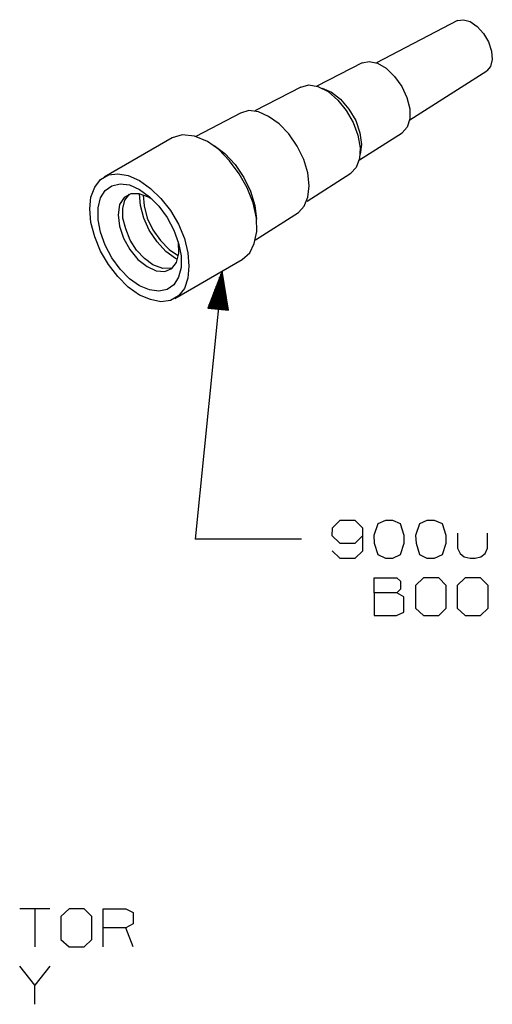
# Model space of a CAD drawing. Extents: x 0 to 11, y 0 to 8.5.
# Drawn here: x 4.2 to 5.3, y 4.2 to 6.5 of the extents above; entities that cross this region are included whole.
import ezdxf

# ---------------------------------------------------------------- set-up
doc = ezdxf.new("R2010")
doc.units = 0
doc.layers.get('0').update_dxf_attribs({"linetype": 'CONTINUOUS'})

msp = doc.modelspace()

# ---------------------------------------------------------------- linework, layer by layer
for p, q in [((5.2333, 6.5305), (5.247, 6.5325)), ((5.247, 6.5325), (5.2628, 6.5285)), ((5.2333, 6.5305), (5.0433, 6.4311)), ((5.2628, 6.5285), (5.2795, 6.5167)), ((5.2795, 6.5167), (5.2943, 6.5)), ((5.2943, 6.5), (5.3061, 6.4803)), ((5.3061, 6.4803), (5.313, 6.4587)), ((5.315, 6.439), (5.311, 6.4222)), ((5.313, 6.4587), (5.315, 6.439)), ((5.0089, 6.4311), (4.9026, 6.376)), ((5.0089, 6.4311), (5.0256, 6.4341)), ((5.0256, 6.4341), (5.0453, 6.4301)), ((5.0453, 6.4301), (5.0659, 6.4183)), ((5.0659, 6.4183), (5.0856, 6.3986)), ((5.311, 6.4222), (5.3022, 6.4124)), ((5.0856, 6.3986), (5.1024, 6.375)), ((5.1211, 6.2972), (5.3022, 6.4124)), ((4.8652, 6.374), (4.7569, 6.3179)), ((4.8652, 6.374), (4.8839, 6.3789)), ((4.8839, 6.3789), (4.9055, 6.375)), ((4.9055, 6.375), (4.9291, 6.3632)), ((4.9154, 6.3711), (4.937, 6.3622)), ((5.1024, 6.375), (5.1142, 6.3494)), ((4.9291, 6.3632), (4.9518, 6.3435)), ((4.937, 6.3622), (4.9587, 6.3455)), ((5.1142, 6.3494), (5.1211, 6.3228)), ((4.9518, 6.3435), (4.9715, 6.3189)), ((4.9587, 6.3455), (4.9783, 6.3219)), ((5.1211, 6.3228), (5.1211, 6.2992)), ((4.7234, 6.313), (4.6181, 6.2579)), ((4.7431, 6.3189), (4.7234, 6.313)), ((4.7657, 6.3159), (4.7431, 6.3189)), ((4.7894, 6.3051), (4.7657, 6.3159)), ((4.814, 6.2874), (4.7894, 6.3051)), ((4.9715, 6.3189), (4.9882, 6.2904)), ((4.9783, 6.3219), (4.9941, 6.2953)), ((4.8366, 6.2638), (4.814, 6.2874)), ((4.9882, 6.2904), (4.999, 6.2608)), ((4.9941, 6.2953), (5.0039, 6.2667)), ((5.1152, 6.2795), (5.1033, 6.2667)), ((5.1211, 6.2992), (5.1152, 6.2795)), ((4.563, 6.2549), (4.4035, 6.1624)), ((4.5866, 6.2618), (4.563, 6.2549)), ((4.6152, 6.2589), (4.5866, 6.2618)), ((4.6457, 6.2461), (4.6152, 6.2589)), ((4.8563, 6.2352), (4.8366, 6.2638)), ((4.999, 6.2608), (5.0049, 6.2313)), ((5.003, 6.2028), (5.1033, 6.2667)), ((5.0039, 6.2667), (5.0079, 6.2392)), ((4.6722, 6.2274), (4.6457, 6.2461)), ((4.6614, 6.2362), (4.687, 6.2175)), ((4.872, 6.2037), (4.8563, 6.2352)), ((5.0049, 6.2313), (5.003, 6.2057)), ((5.0079, 6.2392), (5.0049, 6.2165)), ((4.6978, 6.2008), (4.6722, 6.2274)), ((4.687, 6.2175), (4.7106, 6.1919)), ((4.7205, 6.1703), (4.6978, 6.2008)), ((4.7106, 6.1919), (4.7313, 6.1614)), ((4.8819, 6.1722), (4.872, 6.2037)), ((4.9951, 6.185), (4.9823, 6.1713)), ((5.003, 6.2057), (4.9951, 6.185)), ((4.3947, 6.1565), (4.4134, 6.1673)), ((4.4134, 6.1673), (4.435, 6.1703)), ((4.435, 6.1703), (4.4596, 6.1663)), ((4.4596, 6.1663), (4.4862, 6.1545)), ((4.7392, 6.1368), (4.7205, 6.1703)), ((4.7313, 6.1614), (4.747, 6.1289)), ((4.8799, 6.1053), (4.9823, 6.1713)), ((4.8848, 6.1417), (4.8819, 6.1722)), ((4.372, 6.1152), (4.3809, 6.1388)), ((4.3809, 6.1388), (4.3947, 6.1565)), ((4.4055, 6.1309), (4.4213, 6.1417)), ((4.4213, 6.1417), (4.4409, 6.1467)), ((4.4409, 6.1467), (4.4626, 6.1437)), ((4.4626, 6.1437), (4.4862, 6.1329)), ((4.4862, 6.1545), (4.5118, 6.1358)), ((4.8819, 6.1152), (4.8848, 6.1417)), ((4.3691, 6.0876), (4.372, 6.1152)), ((4.3947, 6.1132), (4.4055, 6.1309)), ((4.4498, 6.1142), (4.439, 6.0974)), ((4.4656, 6.123), (4.4498, 6.1142)), ((4.4518, 6.1083), (4.4626, 6.122)), ((4.4852, 6.123), (4.4656, 6.123)), ((4.5069, 6.1152), (4.4852, 6.123)), ((4.4862, 6.1329), (4.5098, 6.1161)), ((4.4882, 6.0955), (4.4862, 6.123)), ((4.4951, 6.1201), (4.497, 6.0945)), ((4.5148, 6.1102), (4.5069, 6.1152)), ((4.5098, 6.1161), (4.5315, 6.0935)), ((4.5118, 6.1358), (4.5364, 6.1122)), ((4.753, 6.1014), (4.7392, 6.1368)), ((4.747, 6.1289), (4.7569, 6.0955)), ((4.873, 6.0935), (4.8819, 6.1152)), ((4.3888, 6.0896), (4.3947, 6.1132)), ((4.439, 6.0974), (4.436, 6.0738)), ((4.4469, 6.0886), (4.4518, 6.1083)), ((4.4961, 6.0659), (4.4882, 6.0955)), ((4.497, 6.0945), (4.5039, 6.0659)), ((4.5217, 6.1043), (4.5148, 6.1102)), ((4.5315, 6.0935), (4.5512, 6.0669)), ((4.5364, 6.1122), (4.5591, 6.0837)), ((4.7608, 6.0659), (4.753, 6.1014)), ((4.7569, 6.0955), (4.7608, 6.063)), ((4.8593, 6.0787), (4.873, 6.0935)), ((4.372, 6.0551), (4.3691, 6.0876)), ((4.3888, 6.062), (4.3888, 6.0896)), ((4.436, 6.0738), (4.439, 6.0472)), ((4.4469, 6.0659), (4.4469, 6.0886)), ((4.5591, 6.0837), (4.5778, 6.0512)), ((4.7589, 6.0148), (4.8593, 6.0787)), ((4.3809, 6.0217), (4.372, 6.0551)), ((4.3947, 6.0325), (4.3888, 6.062)), ((4.439, 6.0472), (4.4488, 6.0187)), ((4.4537, 6.0404), (4.4469, 6.0659)), ((4.5089, 6.0374), (4.4961, 6.0659)), ((4.5039, 6.0659), (4.5177, 6.0384)), ((4.5512, 6.0669), (4.5669, 6.0374)), ((4.5778, 6.0512), (4.5915, 6.0177)), ((4.7618, 6.0344), (4.7608, 6.0659)), ((4.3947, 5.9882), (4.3809, 6.0217)), ((4.4055, 6.002), (4.3947, 6.0325)), ((4.4646, 6.0138), (4.4537, 6.0404)), ((4.5276, 6.0098), (4.5089, 6.0374)), ((4.5177, 6.0384), (4.5354, 6.0128)), ((4.5669, 6.0374), (4.5778, 6.0069)), ((4.7559, 6.0059), (4.7618, 6.0344)), ((4.4213, 5.9724), (4.4055, 6.002)), ((4.4488, 6.0187), (4.4636, 5.9921)), ((4.4793, 5.9902), (4.4646, 6.0138)), ((4.5482, 5.9872), (4.5276, 6.0098)), ((4.5354, 6.0128), (4.5561, 5.9921)), ((4.5787, 5.9833), (4.5778, 6.0089)), ((4.5778, 6.0069), (4.5837, 5.9774)), ((4.5915, 6.0177), (4.5994, 5.9843)), ((4.7451, 5.9843), (4.7559, 6.0059)), ((4.4134, 5.9567), (4.3947, 5.9882)), ((4.4636, 5.9921), (4.4823, 5.9685)), ((4.498, 5.9705), (4.4793, 5.9902)), ((4.5709, 5.9705), (4.5482, 5.9872)), ((4.5561, 5.9921), (4.5778, 5.9774)), ((4.5728, 5.9616), (4.5787, 5.9833)), ((4.5837, 5.9774), (4.5837, 5.9498)), ((4.5994, 5.9843), (4.6024, 5.9528)), ((4.7274, 5.9685), (4.7451, 5.9843)), ((4.435, 5.9281), (4.4134, 5.9567)), ((4.4409, 5.9459), (4.4213, 5.9724)), ((4.4823, 5.9685), (4.5039, 5.9518)), ((4.5177, 5.9557), (4.498, 5.9705)), ((4.5413, 5.9469), (4.5177, 5.9557)), ((4.562, 5.9469), (4.5728, 5.9616)), ((4.5689, 5.877), (4.7274, 5.9685)), ((4.5738, 5.9695), (4.5709, 5.9705)), ((4.5758, 5.9685), (4.5738, 5.9695)), ((4.6024, 5.9528), (4.5994, 5.9242)), ((4.4626, 5.9232), (4.4409, 5.9459)), ((4.5039, 5.9518), (4.5256, 5.9419)), ((4.5256, 5.9419), (4.5453, 5.94)), ((4.563, 5.9478), (4.5413, 5.9469)), ((4.5453, 5.94), (4.562, 5.9469)), ((4.5837, 5.9498), (4.5778, 5.9272)), ((4.6801, 5.9409), (4.6171, 5.311)), ((4.6801, 5.9409), (4.6467, 5.8543)), ((4.6693, 5.8524), (4.6772, 5.9341)), ((4.6713, 5.8514), (4.6801, 5.9409)), ((4.6713, 5.8514), (4.6801, 5.9409)), ((4.6732, 5.8514), (4.6811, 5.9341)), ((4.6949, 5.8494), (4.6801, 5.9409)), ((4.4596, 5.9035), (4.435, 5.9281)), ((4.4862, 5.9065), (4.4626, 5.9232)), ((4.5098, 5.8967), (4.4862, 5.9065)), ((4.5669, 5.9085), (4.5512, 5.8976)), ((4.5778, 5.9272), (4.5669, 5.9085)), ((4.5994, 5.9242), (4.5915, 5.9006)), ((4.6634, 5.8524), (4.6693, 5.9124)), ((4.6654, 5.8524), (4.6722, 5.9193)), ((4.6673, 5.8524), (4.6742, 5.9272)), ((4.6752, 5.8514), (4.6821, 5.9262)), ((4.6772, 5.8514), (4.6841, 5.9183)), ((4.6791, 5.8514), (4.685, 5.9104)), ((4.4862, 5.8848), (4.4596, 5.9035)), ((4.5118, 5.874), (4.4862, 5.8848)), ((4.5315, 5.8937), (4.5098, 5.8967)), ((4.5512, 5.8976), (4.5315, 5.8937)), ((4.5778, 5.8829), (4.5591, 5.872)), ((4.5915, 5.9006), (4.5778, 5.8829)), ((4.6555, 5.8533), (4.6585, 5.8839)), ((4.6575, 5.8533), (4.6604, 5.8907)), ((4.6594, 5.8533), (4.6634, 5.8976)), ((4.6614, 5.8524), (4.6663, 5.9055)), ((4.6811, 5.8504), (4.686, 5.9035)), ((4.6831, 5.8504), (4.687, 5.8957)), ((4.685, 5.8504), (4.689, 5.8878)), ((4.5364, 5.8691), (4.5118, 5.874)), ((4.5591, 5.872), (4.5364, 5.8691)), ((4.6496, 5.8543), (4.6496, 5.8622)), ((4.6516, 5.8533), (4.6526, 5.8691)), ((4.6535, 5.8533), (4.6555, 5.876)), ((4.687, 5.8504), (4.69, 5.8799)), ((4.689, 5.8504), (4.6909, 5.873)), ((4.6909, 5.8494), (4.6929, 5.8652)), ((4.6467, 5.8543), (4.6949, 5.8494)), ((4.6476, 5.8543), (4.6476, 5.8543)), ((4.6476, 5.8543), (4.6476, 5.8543)), ((4.6929, 5.8494), (4.6939, 5.8573)), ((4.6949, 5.8494), (4.6949, 5.8494)), ((4.6949, 5.8494), (4.6949, 5.8494)), ((4.9567, 5.3543), (4.939, 5.3366)), ((4.9931, 5.3543), (4.9567, 5.3543)), ((5.0108, 5.3366), (4.9931, 5.3543)), ((5.064, 5.3543), (5.0463, 5.3465)), ((5.0817, 5.3543), (5.064, 5.3543)), ((5.0994, 5.3465), (5.0817, 5.3543)), ((5.1614, 5.3543), (5.1437, 5.3465)), ((5.1791, 5.3543), (5.1614, 5.3543)), ((5.1978, 5.3465), (5.1791, 5.3543)), ((4.939, 5.3366), (4.938, 5.3189)), ((5.0108, 5.2835), (5.0108, 5.3366)), ((5.0463, 5.3465), (5.0364, 5.3189)), ((5.1083, 5.3189), (5.0994, 5.3465)), ((5.1437, 5.3465), (5.1348, 5.3189)), ((5.2067, 5.3189), (5.1978, 5.3465)), ((4.8671, 5.311), (4.6171, 5.311)), ((4.938, 5.3189), (4.9567, 5.3012)), ((4.9931, 5.3012), (5.0108, 5.3189)), ((5.0364, 5.3189), (5.0374, 5.3012)), ((5.1083, 5.3012), (5.1083, 5.3189)), ((5.1348, 5.3189), (5.1358, 5.3012)), ((5.2067, 5.3012), (5.2067, 5.3189)), ((5.2333, 5.3248), (5.2333, 5.2894)), ((5.3041, 5.2894), (5.3041, 5.3248)), ((4.939, 5.2835), (4.9567, 5.2657)), ((4.9567, 5.3012), (4.9931, 5.3012)), ((4.9931, 5.2657), (5.0108, 5.2835)), ((5.0374, 5.3012), (5.0463, 5.2746)), ((5.0994, 5.2746), (5.1083, 5.3012)), ((5.1358, 5.3012), (5.1437, 5.2746)), ((5.1978, 5.2746), (5.2067, 5.3012)), ((5.2333, 5.2894), (5.2392, 5.2766)), ((5.2982, 5.2766), (5.3041, 5.2894)), ((4.9567, 5.2657), (4.9931, 5.2657)), ((5.0463, 5.2746), (5.064, 5.2657)), ((5.064, 5.2657), (5.0817, 5.2657)), ((5.0817, 5.2657), (5.0994, 5.2746)), ((5.1437, 5.2746), (5.1614, 5.2657)), ((5.1614, 5.2657), (5.1791, 5.2657)), ((5.1791, 5.2657), (5.1978, 5.2746)), ((5.2392, 5.2766), (5.249, 5.2687)), ((5.249, 5.2687), (5.2628, 5.2657)), ((5.2628, 5.2657), (5.2746, 5.2657)), ((5.2746, 5.2657), (5.2884, 5.2687)), ((5.2884, 5.2687), (5.2982, 5.2766)), ((5.0374, 5.1841), (5.0374, 5.2195)), ((5.0374, 5.2195), (5.0906, 5.2195)), ((5.0906, 5.2195), (5.0994, 5.2116)), ((5.0994, 5.2116), (5.0994, 5.1929)), ((5.1535, 5.2195), (5.1348, 5.2018)), ((5.189, 5.2195), (5.1535, 5.2195)), ((5.2067, 5.2018), (5.189, 5.2195)), ((5.251, 5.2195), (5.2323, 5.2018)), ((5.2874, 5.2195), (5.251, 5.2195)), ((5.3051, 5.2018), (5.2874, 5.2195)), ((5.0994, 5.1929), (5.0906, 5.1841)), ((5.1348, 5.2018), (5.1348, 5.1486)), ((5.2067, 5.1486), (5.2067, 5.2018)), ((5.2323, 5.2018), (5.2323, 5.1486)), ((5.3051, 5.1486), (5.3051, 5.2018)), ((5.0906, 5.1841), (5.0374, 5.1841)), ((5.0374, 5.1841), (5.0374, 5.1309)), ((5.1073, 5.1752), (5.0906, 5.1841)), ((5.1073, 5.1388), (5.1073, 5.1752)), ((5.1348, 5.1486), (5.1535, 5.1309)), ((5.189, 5.1309), (5.2067, 5.1486)), ((5.2323, 5.1486), (5.251, 5.1309)), ((5.2874, 5.1309), (5.3051, 5.1486)), ((5.0374, 5.1309), (5.0896, 5.1309)), ((5.0896, 5.1309), (5.1073, 5.1388)), ((5.1535, 5.1309), (5.189, 5.1309)), ((5.251, 5.1309), (5.2874, 5.1309)), ((4.2756, 4.4409), (4.2047, 4.4409)), ((4.2402, 4.4409), (4.2402, 4.3514)), ((4.3209, 4.4409), (4.3012, 4.4232)), ((4.3563, 4.4409), (4.3209, 4.4409)), ((4.374, 4.4232), (4.3563, 4.4409)), ((4.4006, 4.3514), (4.4006, 4.4409)), ((4.4006, 4.4409), (4.4537, 4.4409)), ((4.4537, 4.4409), (4.4715, 4.4321)), ((4.4715, 4.4321), (4.4715, 4.4055)), ((4.3012, 4.4232), (4.3012, 4.3691)), ((4.374, 4.3691), (4.374, 4.4232)), ((4.4715, 4.4055), (4.4537, 4.3967)), ((4.4537, 4.3967), (4.4006, 4.3967)), ((4.4715, 4.3514), (4.4537, 4.3967)), ((4.3012, 4.3691), (4.3209, 4.3514)), ((4.3563, 4.3514), (4.374, 4.3691)), ((4.3209, 4.3514), (4.3563, 4.3514)), ((4.2402, 4.2618), (4.2047, 4.3061)), ((4.2756, 4.3061), (4.2402, 4.2618)), ((4.2402, 4.2165), (4.2402, 4.2618))]:
    msp.add_line(p, q)

doc.saveas('drawing.dxf')
